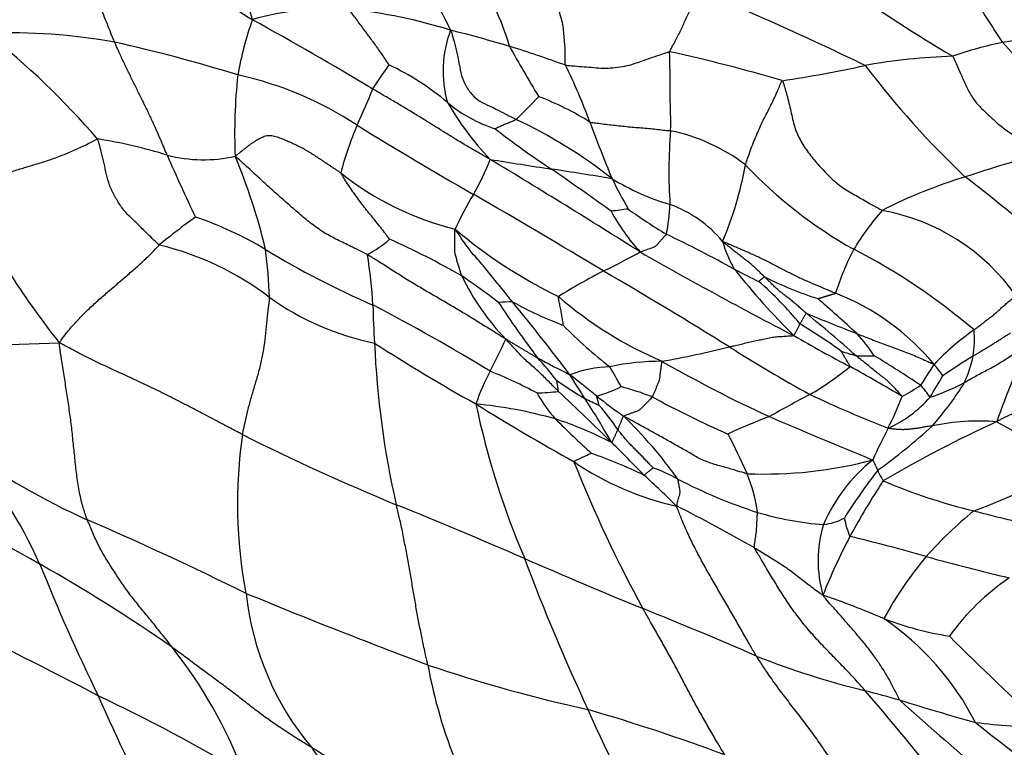
# Model space of a CAD drawing. Units: millimetres. Extents: x 0 to 835, y 0 to 1165.
# Drawn here: x 282 to 292, y 261 to 269 of the extents above; entities that cross this region are included whole.
import ezdxf
from ezdxf import colors
from ezdxf.entities.mleader import LeaderData, LeaderLine
from ezdxf.math import Vec2, Vec3

# ---------------------------------------------------------------- set-up
doc = ezdxf.new("R2010")
doc.units = ezdxf.units.MM
doc.layers.add('DV7_Défaut', color=7, linetype='Continuous')
doc.layers.add('Défaut', color=7, linetype='Continuous')

# ---------------------------------------------------------------- blocks, each defined once
blk = doc.blocks.new('_DOT')
at = {"color": 0}
blk.add_line((0, 0), (-1, 0), dxfattribs=at)
at = {"color": 0, "const_width": 0.333}
blk.add_lwpolyline([(-0.1665, 0, 1), (0.1665, 0, 1)], format="xyb", close=True, dxfattribs=at)
blk = doc.blocks.new('SE6')
at = {"layer": 'DV7_Défaut', "color": 7, "linetype": 'Continuous'}
for centre, radius, start, end in [((280.351, 267.839), 4.496, 14.7356, 29.4435), ((284.653, 267.901), 2.817, 16.6363, 37.6696), ((292.49, 271.935), 6.51, 201.8368, 208.0298), ((300.103, 282.459), 16.089, 234.7724, 239.4339), ((275.721, 236.888), 35.128, 64.1836, 67.199), ((300.526, 274.229), 9.772, 210.6585, 214.1153), ((285.52, 266.165), 2.935, 86.5387, 106.2289), ((285.008, 263.18), 5.954, 73.0524, 83.3558), ((287.78, 267.863), 3.277, 160.0377, 170.3653), ((267.072, 236.944), 36.567, 58.9365, 61.1797), ((282.175, 262.52), 6.328, 79.9552, 91.8831), ((276.489, 262.009), 8.759, 40.9643, 51.2915), ((287.873, 268.452), 1.207, 159.4816, 195.5916), ((282.955, 253.958), 15.39, 73.402, 75.7512), ((279.658, 252.617), 16.535, 72.796, 77.3535), ((283.361, 255.967), 13.351, 70.0038, 72.6094), ((301.721, 276.673), 16.43, 209.0012, 211.0927), ((293.303, 264.637), 4.202, 101.9032, 109.1997), ((292.761, 266.986), 1.792, 83.5232, 100.4568), ((298.93, 274.601), 8.742, 222.0236, 231.3548), ((285.568, 252.893), 16.129, 73.4492, 77.7034), ((292.114, 262.452), 6.156, 91.7987, 100.2493), ((290.618, 265.307), 5.537, 144.5589, 147.6712), ((284.841, 265.891), 2.916, 50.1027, 64.2531), ((282.722, 265.932), 5.81, 20.0807, 26.3792), ((288.119, 281.915), 13.715, 278.5677, 282.2048), ((298.706, 274.363), 9.662, 217.2862, 226.457), ((289.912, 267.821), 5.396, 173.7143, 182.6391), ((283.771, 264.844), 3.652, 56.6447, 77.7012), ((279.921, 270.644), 6.471, 334.8571, 338.4604), ((281.101, 274.423), 9.043, 314.3302, 316.42), ((286.675, 265.565), 2.799, 57.5131, 69.5737), ((287.638, 269.228), 1.438, 229.8891, 252.4594), ((289.357, 269.652), 3.053, 209.9395, 223.7381), ((289.017, 266.511), 3.521, 156.8623, 165.3268), ((306.405, 301.224), 39.196, 238.2485, 240.2909), ((285.119, 263.131), 5.344, 52.0049, 64.4984), ((308.024, 275.418), 21.213, 200.6808, 202.3784), ((292.519, 274.658), 8.632, 231.9927, 236.7257), ((293.824, 267.413), 4.83, 174.9894, 184.0058), ((288.626, 265.962), 1.913, 52.7334, 78.3413), ((282.32, 262.763), 5.05, 72.711, 81.0745), ((284.196, 269.041), 1.504, 255.5507, 282.5337), ((305.958, 277.278), 24.167, 203.6467, 205.3098), ((296.994, 252.542), 15.621, 105.3441, 108.4529), ((278.74, 265.16), 6.265, 13.3966, 22.6511), ((284.598, 268.533), 2.739, 330.4084, 338.7686), ((294.987, 315.243), 48.341, 260.6717, 261.4306), ((239.335, 188.311), 92.541, 57.76282, 58.88876), ((286.244, 268.109), 3.594, 336.8264, 349.9798), ((293.228, 270.758), 4.753, 223.553, 240.6915), ((287.518, 269.787), 3.053, 231.3403, 256.2378), ((270.663, 157.938), 110.834, 80.78624, 81.1137), ((267.331, 237.853), 35.969, 54.1462, 55.3471), ((289.749, 269.542), 2.576, 238.6493, 253.2155), ((292.539, 269.345), 4.59, 205.8709, 210.2908), ((293.527, 262.467), 5.111, 106.7981, 117.1381), ((285.645, 258.826), 10.67, 45.4147, 53.111), ((289.505, 271.033), 8.671, 206.0814, 218.3756), ((290.002, 265.367), 3.525, 149.0408, 155.6369), ((247.345, 198.487), 79.308, 58.89244, 60.01623), ((287.388, 267.121), 1.618, 347.4335, 358.3857), ((288.572, 265.88), 1.272, 39.8522, 70.0863), ((289.098, 262.365), 4.693, 96.3942, 98.568), ((290.21, 267.981), 2.057, 208.2777, 222.6885), ((291.956, 271.687), 5.755, 234.0357, 238.7185), ((293.199, 265.236), 2.679, 138.4023, 149.0489), ((290.807, 264.886), 2.164, 35.2327, 79.6584), ((289.581, 259.487), 9.25, 126.2531, 129.1733), ((282.928, 263.438), 3.702, 59.0045, 71.367), ((290.1, 270.728), 5.12, 229.7362, 243.9901), ((282.358, 253.047), 15.231, 61.2986, 64.2841), ((285.199, 267.79), 1.41, 299.1207, 310.4881), ((282.89, 259.468), 7.934, 59.9917, 66.0191), ((290.749, 267.042), 1.25, 196.1232, 210.561), ((283.035, 263.711), 3.029, 52.5522, 76.5803), ((289.627, 274.515), 9.243, 238.7731, 246.5092), ((279.637, 265.919), 5.243, 2.1585, 7.5931), ((285.1, 273.074), 7.419, 295.7171, 299.0169), ((310.06, 303.946), 43.036, 240.2401, 242.6401), ((293.371, 265.317), 2.789, 152.2822, 162.3852), ((287.866, 260.749), 6.604, 49.6484, 62.6332), ((280.743, 265.733), 5.208, 3.3625, 9.1185), ((291.95, 259.446), 7.836, 117.6, 121.5019), ((263.122, 223.074), 50.111, 58.0785, 59.8126), ((291.677, 270.093), 4.196, 241.4795, 245.2794), ((295.56, 271.05), 7.498, 218.2694, 225.2592), ((281.662, 258.753), 9.195, 52.6855, 55.5926), ((289.195, 267.48), 2.601, 206.0182, 223.5919), ((287.396, 263.407), 3.827, 39.5367, 48.6897), ((291.682, 269.701), 3.776, 243.2373, 252.2427), ((289.807, 263.834), 2.496, 39.6159, 68.7398), ((286.517, 268.413), 2.822, 234.4748, 258.5885), ((287.388, 263.861), 2.21, 90.1535, 93.9471), ((298.637, 273.681), 13.711, 213.7416, 216.6624), ((267.22, 249.59), 26.041, 37.1584, 39.2625), ((289.302, 269.519), 3.946, 240.8988, 249.3207), ((290.536, 269.219), 4.092, 229.0797, 246.797), ((281.936, 256.106), 13.184, 46.9772, 49.3203), ((275.666, 246.439), 22.131, 58.7363, 62.3317), ((292.641, 266.12), 6.699, 180.6985, 184.0529), ((268.712, 240.061), 33.784, 48.8908, 50.0372), ((295.123, 276.878), 11.895, 246.6677, 249.3719), ((291.305, 269.162), 4.761, 224.4763, 232.1849), ((287.064, 260.413), 6.346, 54.2565, 58.8473), ((293.705, 263.557), 2.72, 125.0923, 136.5748), ((291.015, 265.687), 1.131, 351.013, 4.8096), ((281.834, 283.675), 18.046, 267.4993, 272.773), ((281.764, 268.17), 6.078, 332.419, 335.888), ((297.445, 278.007), 14.219, 239.7502, 242.4303), ((289.899, 264.751), 1.433, 32.2561, 43.8926), ((304.414, 260.556), 12.776, 156.4924, 160.4289), ((295.822, 280.873), 18.142, 237.0663, 240.9171), ((295.138, 266.029), 9.187, 182.3865, 192.894), ((286.97, 276.206), 10.924, 280.3015, 284.032), ((298.091, 278.935), 15.792, 237.5554, 241.0555), ((291.666, 268.21), 2.794, 251.3233, 254.6297), ((292.071, 273.563), 9.205, 241.2217, 243.5737), ((284.848, 262.938), 3.785, 37.8142, 42.4946), ((288.911, 262.972), 2.486, 89.719, 102.1928), ((296.235, 278.305), 14.783, 240.3547, 245.1852), ((291.005, 270.759), 5.244, 269.1241, 271.1571), ((284.894, 255.217), 12.03, 56.1718, 58.8813), ((294.992, 260.734), 5.567, 120.9079, 124.7392), ((291.08, 265.705), 1.069, 334.203, 349.5337), ((289.176, 264.266), 2.299, 151.7203, 160.8977), ((285.191, 260.508), 5.229, 62.1477, 67.9871), ((288.423, 264.138), 1.264, 91.6698, 110.8175), ((284.001, 262.811), 5.093, 27.9323, 30.5737), ((288.772, 267.983), 3.321, 300.3026, 309.0396), ((282.166, 249.611), 18.029, 59.1875, 61.1538), ((287.522, 267.992), 4.929, 325.649, 328.63), ((290.864, 264.677), 1.145, 33.4708, 40.8458), ((295.711, 258.385), 7.262, 105.8886, 117.3403), ((291.834, 271.165), 7.131, 235.9237, 238.7043), ((286.303, 264.95), 1.566, 7.2294, 11.3663), ((276.632, 250.802), 18.423, 50.8997, 52.0002), ((291.223, 267.187), 3.748, 209.8795, 214.3578), ((286.941, 268.053), 5.597, 328.0081, 330.6365), ((287.552, 267.817), 2.687, 271.7436, 276.4973), ((271.046, 247.146), 24.63, 45.1924, 46.9588), ((287.796, 266.633), 1.6, 286.4971, 296.1303), ((287.612, 261.936), 3.38, 68.9798, 74.7607), ((289.959, 267.68), 2.96, 299.1567, 303.4678), ((290.897, 264.563), 0.949, 33.5985, 43.0604), ((291.004, 267.182), 2.203, 288.0778, 298.1273), ((289.323, 266.904), 3.189, 318.5219, 328.5343), ((288.93, 265.844), 1.479, 208.8373, 221.5188), ((282.485, 253.114), 13.222, 64.0339, 64.7298), ((282.104, 261.106), 7.213, 29.1525, 33.3476), ((291.875, 269.659), 5.825, 231.5263, 234.9011), ((293.609, 273.843), 9.975, 241.3375, 246.3258), ((297.897, 250.981), 15.977, 117.7901, 119.493), ((297.553, 280.48), 16.928, 245.1849, 248.1567), ((288.523, 266.187), 3.077, 332.5389, 339.2277), ((290.729, 265.933), 1.279, 294.2678, 318.6293), ((299.983, 285.848), 24.542, 238.0711, 240.8166), ((286.589, 260.58), 4.457, 73.9354, 84.6655), ((295.221, 266.734), 8.394, 191.7909, 203.2225), ((286.85, 263.701), 1.93, 33.0763, 42.4094), ((286.569, 261.061), 4.004, 62.7342, 71.7587), ((299.81, 277.057), 17.099, 225.4876, 227.2088), ((285.219, 261.472), 4.758, 35.6267, 45.9859), ((291.804, 260.076), 5.128, 110.2266, 115.4072), ((339.394, 380.914), 126.091, 246.95281, 247.47777), ((297.849, 252.906), 13.125, 114.6439, 120.414), ((292.196, 262.486), 2.356, 85.6225, 101.8547), ((294.426, 268.328), 4.05, 239.5951, 253.6826), ((295.642, 262.451), 4.961, 152.1706, 156.3678), ((287.506, 269.392), 6.233, 305.7504, 312.4382), ((289.48, 263.991), 4.935, 171.7105, 190.8319), ((295.226, 285.897), 23.711, 243.3691, 247.5794), ((283.921, 261.722), 6.42, 23.6657, 27.7156), ((285.849, 270.212), 6.997, 233.8453, 245.9363), ((278.617, 261.665), 4.245, 23.5792, 43.0228), ((276.743, 252.678), 16.691, 44.0594, 45.6845), ((286.125, 258.734), 6.135, 64.7956, 70.2881), ((289.983, 268.641), 4.346, 267.594, 284.8416), ((292.162, 263.102), 1.71, 128.5191, 156.8605), ((288.973, 272.338), 8.999, 290.6046, 298.6557), ((289.734, 266.957), 3.064, 235.8946, 257.5602), ((300.694, 269.452), 13.64, 201.6442, 208.6772), ((287.977, 262.152), 2.368, 62.041, 68.802), ((295.828, 260.692), 5.929, 142.1166, 147.9198), ((291.934, 264.673), 0.856, 203.366, 211.5747), ((279.254, 253.942), 14.032, 45.587, 47.4798), ((291.603, 269.106), 5.476, 242.6399, 251.9597), ((288.404, 263.711), 1.515, 7.1632, 22.8287), ((273.242, 247.319), 18.528, 59.9904, 65.6005), ((296.841, 260.466), 6.774, 146.305, 151.9588), ((293.575, 269.814), 6.071, 247.0156, 256.3213), ((261.599, 203.484), 65.299, 66.62522, 67.88508), ((281.503, 248.958), 16.809, 60.1192, 63.2308), ((269.374, 232.292), 34.347, 63.6219, 66.6333), ((290.827, 266.966), 3.201, 253.3069, 265.7327), ((290.512, 264.394), 0.625, 277.0367, 297.8266), ((291.889, 264.067), 1.109, 191.747, 202.0472), ((295.051, 260.381), 4.579, 129.484, 138.0034), ((291.816, 263.401), 1.283, 163.0772, 196.0209), ((296.507, 260.681), 6.379, 152.2547, 158.2351), ((286.323, 244.771), 19.418, 74.0849, 76.4842), ((305.948, 305.225), 45.688, 246.1941, 247.8573), ((307.761, 270.994), 21.623, 200.4921, 204.9712), ((294.636, 260.929), 3.905, 139.9039, 151.3144), ((298.553, 288.551), 26.039, 254.6227, 256.5706), ((274.525, 249.132), 16.318, 55.0418, 60.7081), ((299.573, 270.116), 18.352, 201.5874, 206.2186), ((293.863, 261.212), 2.427, 124.008, 144.4543), ((309.319, 323.004), 64.824, 247.61666, 249.39727), ((287.595, 263.382), 2.978, 186.1457, 219.8049), ((287.271, 253.575), 10.034, 66.89, 70.7276), ((269.983, 216.502), 50.048, 66.5521, 68.004), ((292.39, 265.876), 3.291, 248.9864, 261.2338), ((289.571, 260.403), 2.907, 27.2063, 55.6838), ((228.546, 156.452), 118.825, 62.66485, 63.50755), ((307.656, 278.253), 22.202, 224.7484, 228.2938), ((279.94, 259.413), 5.004, 21.0731, 38.1705), ((293.057, 270.417), 8.602, 248.447, 256.299), ((291.726, 277.858), 16.386, 251.4332, 257.4296), ((291.593, 263.254), 5.169, 190.3532, 214.1055), ((299.919, 269.319), 18.331, 203.507, 208.1681), ((274.818, 244.552), 19.324, 59.5568, 64.5939), ((284.727, 238.541), 24.346, 74.1466, 75.0203), ((266.495, 241.048), 32.295, 36.6561, 40.5884), ((299.359, 287.638), 26.888, 252.7332, 254.462), ((335.97, 311.913), 66.961, 228.24446, 230.38602), ((282.296, 241.773), 20.93, 69.6634, 73.7312), ((299.588, 266.858), 12.472, 203.5997, 211.0463), ((293.157, 270.331), 8.657, 263.363, 268.2013), ((311.541, 286.066), 31.111, 231.459, 235.0263), ((305.077, 294.538), 38.522, 239.1222, 242.5399)]:
    blk.add_arc(centre, radius, start, end, dxfattribs=at)
for points in [[(282.869, 269.787), (282.883, 269.781), (282.94, 269.758), (283.055, 269.713), (283.213, 269.651), (283.384, 269.584), (283.552, 269.52), (283.716, 269.455), (283.881, 269.391), (284.05, 269.33), (284.221, 269.272), (284.385, 269.183), (284.529, 269.089), (284.633, 269.023), (284.684, 268.99), (284.699, 268.982)], [(283.278, 268.751), (283.275, 268.758), (283.262, 268.789), (283.237, 268.851), (283.203, 268.936), (283.166, 269.029), (283.131, 269.123), (283.096, 269.217), (283.062, 269.311), (283.026, 269.406), (282.99, 269.501), (282.952, 269.597), (282.915, 269.684), (282.886, 269.747), (282.871, 269.779), (282.869, 269.787)], [(287.927, 268.513), (287.925, 268.519), (287.926, 268.547), (287.926, 268.601), (287.925, 268.675), (287.919, 268.755), (287.912, 268.835), (287.905, 268.914), (287.888, 268.993), (287.862, 269.071), (287.838, 269.149), (287.815, 269.228), (287.793, 269.3), (287.778, 269.353), (287.771, 269.379), (287.769, 269.386)], [(289.003, 268.651), (289.004, 268.656), (289.014, 268.676), (289.035, 268.714), (289.062, 268.766), (289.092, 268.823), (289.12, 268.881), (289.147, 268.939), (289.174, 268.997), (289.2, 269.055), (289.231, 269.11), (289.266, 269.162), (289.296, 269.211), (289.32, 269.247), (289.331, 269.265), (289.334, 269.271)], [(286.108, 268.517), (286.106, 268.52), (286.094, 268.538), (286.071, 268.574), (286.037, 268.622), (286.001, 268.675), (285.964, 268.727), (285.926, 268.779), (285.888, 268.83), (285.849, 268.882), (285.811, 268.934), (285.772, 268.987), (285.736, 269.035), (285.711, 269.071), (285.699, 269.089), (285.697, 269.094)], [(286.743, 268.875), (286.749, 268.865), (286.76, 268.826), (286.782, 268.748), (286.807, 268.641), (286.833, 268.524), (286.851, 268.404), (286.896, 268.3), (286.963, 268.207), (287.043, 268.137), (287.141, 268.095), (287.235, 268.048), (287.32, 268.005), (287.382, 267.973), (287.413, 267.958), (287.42, 267.954)], [(283.82, 267.584), (283.817, 267.593), (283.802, 267.628), (283.772, 267.698), (283.732, 267.795), (283.684, 267.9), (283.635, 268.005), (283.585, 268.111), (283.532, 268.216), (283.48, 268.322), (283.427, 268.429), (283.375, 268.536), (283.33, 268.634), (283.298, 268.706), (283.282, 268.742), (283.278, 268.751)], [(287.927, 268.513), (287.934, 268.512), (287.967, 268.509), (288.031, 268.504), (288.121, 268.497), (288.218, 268.49), (288.318, 268.48), (288.416, 268.485), (288.515, 268.498), (288.612, 268.519), (288.708, 268.554), (288.805, 268.587), (288.895, 268.618), (288.961, 268.64), (288.995, 268.651), (289.003, 268.651)], [(289.012, 267.835), (289.012, 267.841), (289.013, 267.865), (289.014, 267.914), (289.013, 267.982), (289.011, 268.056), (289.009, 268.131), (289.009, 268.205), (289.007, 268.279), (289.006, 268.354), (289.006, 268.428), (289.006, 268.503), (289.004, 268.571), (289.003, 268.621), (289.002, 268.645), (289.003, 268.651)], [(291.921, 268.605), (291.928, 268.597), (291.947, 268.555), (291.984, 268.471), (292.034, 268.359), (292.087, 268.239), (292.154, 268.13), (292.246, 268.041), (292.338, 267.954), (292.432, 267.871), (292.535, 267.799), (292.644, 267.734), (292.743, 267.675), (292.816, 267.632), (292.852, 267.611), (292.861, 267.606)], [(289.784, 267.484), (289.786, 267.491), (289.795, 267.518), (289.813, 267.573), (289.84, 267.647), (289.871, 267.728), (289.905, 267.807), (289.939, 267.887), (289.976, 267.965), (290.017, 268.041), (290.056, 268.118), (290.093, 268.197), (290.125, 268.269), (290.147, 268.322), (290.158, 268.349), (290.163, 268.353)], [(290.163, 268.353), (290.171, 268.343), (290.188, 268.285), (290.222, 268.17), (290.258, 268.016), (290.292, 267.852), (290.363, 267.71), (290.453, 267.58), (290.556, 267.46), (290.666, 267.346), (290.788, 267.243), (290.925, 267.167), (291.048, 267.098), (291.138, 267.046), (291.184, 267.02), (291.196, 267.015)], [(287.151, 267.541), (287.14, 267.547), (287.102, 267.569), (287.027, 267.612), (286.925, 267.672), (286.815, 267.737), (286.708, 267.803), (286.601, 267.87), (286.493, 267.937), (286.385, 268.004), (286.275, 268.07), (286.164, 268.136), (286.062, 268.196), (285.987, 268.24), (285.949, 268.262), (285.94, 268.268)], [(287.204, 267.857), (287.204, 267.857), (287.21, 267.862), (287.222, 267.869), (287.241, 267.878), (287.261, 267.886), (287.28, 267.894), (287.3, 267.903), (287.32, 267.911), (287.34, 267.92), (287.36, 267.928), (287.38, 267.936), (287.398, 267.944), (287.412, 267.95), (287.419, 267.953), (287.42, 267.954)], [(288.178, 267.926), (288.184, 267.925), (288.209, 267.921), (288.259, 267.915), (288.328, 267.906), (288.403, 267.897), (288.479, 267.889), (288.556, 267.88), (288.633, 267.873), (288.71, 267.867), (288.786, 267.861), (288.862, 267.853), (288.931, 267.844), (288.981, 267.839), (289.006, 267.836), (289.012, 267.835)], [(281.717, 267.22), (281.727, 267.226), (281.767, 267.245), (281.849, 267.282), (281.965, 267.329), (282.093, 267.376), (282.221, 267.418), (282.35, 267.457), (282.478, 267.495), (282.607, 267.535), (282.735, 267.582), (282.861, 267.635), (282.974, 267.687), (283.054, 267.728), (283.094, 267.749), (283.103, 267.751)], [(283.738, 266.658), (283.73, 266.663), (283.701, 266.691), (283.643, 266.748), (283.564, 266.826), (283.477, 266.912), (283.389, 266.994), (283.321, 267.087), (283.262, 267.191), (283.214, 267.3), (283.189, 267.415), (283.162, 267.526), (283.137, 267.629), (283.118, 267.705), (283.108, 267.743), (283.103, 267.751)], [(285.885, 266.558), (285.874, 266.564), (285.829, 266.587), (285.739, 266.632), (285.611, 266.694), (285.472, 266.762), (285.344, 266.848), (285.223, 266.944), (285.107, 267.046), (284.989, 267.149), (284.872, 267.253), (284.758, 267.359), (284.652, 267.457), (284.573, 267.528), (284.534, 267.563), (284.522, 267.573)], [(286.115, 266.718), (286.113, 266.72), (286.098, 266.74), (286.067, 266.781), (286.024, 266.837), (285.975, 266.898), (285.926, 266.958), (285.876, 267.018), (285.828, 267.08), (285.782, 267.144), (285.736, 267.208), (285.692, 267.272), (285.653, 267.332), (285.626, 267.375), (285.612, 267.397), (285.61, 267.403)], [(286.858, 266.339), (286.857, 266.342), (286.852, 266.357), (286.843, 266.385), (286.832, 266.425), (286.819, 266.467), (286.806, 266.51), (286.792, 266.553), (286.785, 266.597), (286.786, 266.642), (286.786, 266.687), (286.786, 266.732), (286.787, 266.774), (286.788, 266.804), (286.789, 266.818), (286.791, 266.821)], [(287.382, 266.071), (287.378, 266.077), (287.359, 266.099), (287.322, 266.145), (287.271, 266.208), (287.215, 266.276), (287.16, 266.344), (287.106, 266.412), (287.051, 266.478), (286.995, 266.542), (286.939, 266.606), (286.888, 266.676), (286.844, 266.742), (286.813, 266.79), (286.797, 266.814), (286.791, 266.821)], [(288.967, 266.769), (288.966, 266.767), (288.959, 266.759), (288.945, 266.743), (288.926, 266.722), (288.905, 266.698), (288.884, 266.675), (288.864, 266.65), (288.839, 266.634), (288.812, 266.625), (288.784, 266.615), (288.757, 266.605), (288.732, 266.595), (288.714, 266.588), (288.704, 266.585), (288.699, 266.586)], [(289.982, 266.329), (289.979, 266.332), (289.966, 266.344), (289.941, 266.368), (289.906, 266.401), (289.868, 266.437), (289.83, 266.472), (289.789, 266.502), (289.749, 266.533), (289.708, 266.564), (289.669, 266.596), (289.629, 266.628), (289.593, 266.657), (289.567, 266.678), (289.553, 266.69), (289.549, 266.695)], [(289.549, 266.695), (289.557, 266.692), (289.596, 266.676), (289.666, 266.646), (289.765, 266.603), (289.871, 266.557), (289.977, 266.507), (290.08, 266.453), (290.186, 266.4), (290.29, 266.345), (290.396, 266.296), (290.502, 266.251), (290.599, 266.209), (290.669, 266.18), (290.704, 266.165), (290.712, 266.161)], [(282.707, 265.65), (282.715, 265.66), (282.739, 265.693), (282.788, 265.759), (282.866, 265.849), (282.957, 265.946), (283.055, 266.039), (283.154, 266.128), (283.254, 266.213), (283.353, 266.298), (283.452, 266.383), (283.551, 266.47), (283.64, 266.554), (283.702, 266.619), (283.732, 266.651), (283.738, 266.658)], [(287.312, 265.687), (287.3, 265.694), (287.257, 265.721), (287.17, 265.775), (287.051, 265.849), (286.92, 265.93), (286.788, 266.009), (286.656, 266.087), (286.524, 266.163), (286.392, 266.241), (286.263, 266.319), (286.139, 266.399), (286.024, 266.472), (285.939, 266.525), (285.896, 266.552), (285.885, 266.558)], [(289.982, 266.329), (289.98, 266.33), (289.978, 266.328), (289.974, 266.326), (289.969, 266.322), (289.964, 266.317), (289.959, 266.313), (289.953, 266.308), (289.948, 266.304), (289.943, 266.299), (289.937, 266.295), (289.932, 266.29), (289.927, 266.286), (289.924, 266.283), (289.922, 266.282), (289.922, 266.282)], [(290.411, 265.955), (290.408, 265.958), (290.395, 265.969), (290.369, 265.992), (290.333, 266.022), (290.294, 266.056), (290.255, 266.089), (290.214, 266.12), (290.174, 266.152), (290.133, 266.183), (290.094, 266.218), (290.057, 266.255), (290.023, 266.289), (289.997, 266.314), (289.985, 266.326), (289.982, 266.329)], [(284.597, 264.702), (284.599, 264.712), (284.608, 264.754), (284.625, 264.836), (284.651, 264.949), (284.684, 265.072), (284.72, 265.195), (284.758, 265.318), (284.792, 265.448), (284.817, 265.581), (284.835, 265.715), (284.849, 265.85), (284.862, 265.973), (284.872, 266.062), (284.876, 266.107), (284.877, 266.116)], [(287.908, 265.827), (287.908, 265.828), (287.906, 265.837), (287.903, 265.856), (287.898, 265.881), (287.894, 265.909), (287.889, 265.936), (287.885, 265.964), (287.88, 265.991), (287.874, 266.019), (287.868, 266.046), (287.863, 266.073), (287.859, 266.098), (287.856, 266.116), (287.854, 266.125), (287.855, 266.127)], [(292.142, 265.782), (292.145, 265.785), (292.158, 265.795), (292.185, 265.815), (292.221, 265.844), (292.261, 265.874), (292.301, 265.905), (292.341, 265.935), (292.379, 265.968), (292.416, 266.003), (292.455, 266.037), (292.494, 266.07), (292.531, 266.1), (292.558, 266.121), (292.572, 266.132), (292.575, 266.134)], [(290.347, 265.843), (290.347, 265.844), (290.349, 265.847), (290.353, 265.854), (290.358, 265.864), (290.364, 265.874), (290.37, 265.884), (290.376, 265.895), (290.381, 265.905), (290.387, 265.915), (290.393, 265.925), (290.399, 265.936), (290.404, 265.945), (290.408, 265.952), (290.41, 265.955), (290.411, 265.955)], [(290.282, 265.724), (290.284, 265.724), (290.287, 265.727), (290.29, 265.735), (290.296, 265.745), (290.301, 265.756), (290.307, 265.767), (290.313, 265.778), (290.319, 265.788), (290.324, 265.799), (290.33, 265.81), (290.336, 265.821), (290.341, 265.831), (290.344, 265.839), (290.346, 265.842), (290.347, 265.843)], [(292.132, 265.511), (292.135, 265.512), (292.146, 265.52), (292.169, 265.534), (292.201, 265.554), (292.235, 265.575), (292.27, 265.597), (292.305, 265.617), (292.34, 265.639), (292.375, 265.662), (292.411, 265.684), (292.447, 265.707), (292.48, 265.727), (292.504, 265.742), (292.516, 265.749), (292.517, 265.75)], [(284.597, 264.702), (284.583, 264.71), (284.525, 264.74), (284.409, 264.801), (284.248, 264.886), (284.073, 264.979), (283.898, 265.068), (283.722, 265.157), (283.546, 265.241), (283.372, 265.321), (283.2, 265.399), (283.032, 265.481), (282.883, 265.557), (282.777, 265.613), (282.724, 265.641), (282.707, 265.65)], [(282.996, 263.823), (282.991, 263.836), (282.973, 263.888), (282.939, 263.994), (282.906, 264.145), (282.884, 264.312), (282.866, 264.479), (282.849, 264.646), (282.831, 264.813), (282.808, 264.98), (282.783, 265.146), (282.757, 265.313), (282.732, 265.465), (282.716, 265.576), (282.709, 265.632), (282.707, 265.65)], [(287.857, 265.147), (287.852, 265.151), (287.836, 265.167), (287.803, 265.2), (287.758, 265.246), (287.709, 265.295), (287.66, 265.344), (287.608, 265.389), (287.557, 265.435), (287.505, 265.48), (287.457, 265.53), (287.41, 265.582), (287.366, 265.629), (287.334, 265.664), (287.318, 265.681), (287.312, 265.687)], [(287.312, 265.687), (287.316, 265.686), (287.326, 265.679), (287.346, 265.668), (287.373, 265.651), (287.403, 265.634), (287.433, 265.616), (287.462, 265.598), (287.492, 265.581), (287.521, 265.563), (287.551, 265.546), (287.58, 265.529), (287.607, 265.513), (287.627, 265.502), (287.637, 265.496), (287.639, 265.495)], [(289.619, 265.607), (289.624, 265.609), (289.644, 265.613), (289.686, 265.623), (289.743, 265.636), (289.805, 265.651), (289.865, 265.665), (289.926, 265.678), (289.986, 265.691), (290.046, 265.705), (290.105, 265.712), (290.164, 265.715), (290.218, 265.719), (290.257, 265.722), (290.276, 265.723), (290.282, 265.724)], [(290.932, 265.745), (290.938, 265.743), (290.964, 265.732), (291.014, 265.712), (291.083, 265.685), (291.158, 265.655), (291.233, 265.627), (291.307, 265.599), (291.381, 265.572), (291.455, 265.544), (291.527, 265.517), (291.598, 265.486), (291.66, 265.458), (291.702, 265.439), (291.723, 265.429), (291.73, 265.426)], [(292.043, 265.239), (292.048, 265.242), (292.066, 265.253), (292.102, 265.274), (292.153, 265.303), (292.211, 265.334), (292.271, 265.365), (292.331, 265.396), (292.392, 265.431), (292.453, 265.471), (292.515, 265.509), (292.576, 265.553), (292.631, 265.598), (292.672, 265.63), (292.692, 265.646), (292.698, 265.652)], [(290.864, 265.403), (290.865, 265.404), (290.862, 265.409), (290.857, 265.419), (290.849, 265.432), (290.84, 265.447), (290.832, 265.461), (290.823, 265.476), (290.814, 265.491), (290.805, 265.505), (290.797, 265.52), (290.788, 265.535), (290.78, 265.548), (290.774, 265.558), (290.771, 265.562), (290.771, 265.563)], [(288.825, 265.091), (288.826, 265.093), (288.831, 265.103), (288.84, 265.124), (288.852, 265.153), (288.865, 265.185), (288.878, 265.216), (288.893, 265.247), (288.902, 265.281), (288.905, 265.317), (288.909, 265.352), (288.913, 265.387), (288.918, 265.42), (288.922, 265.443), (288.924, 265.455), (288.923, 265.458)], [(291.401, 265.095), (291.4, 265.099), (291.388, 265.112), (291.365, 265.138), (291.331, 265.175), (291.292, 265.217), (291.251, 265.256), (291.205, 265.292), (291.159, 265.327), (291.113, 265.363), (291.067, 265.401), (291.02, 265.439), (290.977, 265.474), (290.945, 265.5), (290.929, 265.513), (290.925, 265.516)], [(288.274, 265.002), (288.274, 265.003), (288.274, 265.005), (288.272, 265.011), (288.27, 265.019), (288.268, 265.028), (288.266, 265.037), (288.264, 265.046), (288.261, 265.055), (288.259, 265.064), (288.257, 265.073), (288.254, 265.081), (288.252, 265.09), (288.251, 265.096), (288.25, 265.099), (288.251, 265.099)], [(288.525, 264.894), (288.528, 264.895), (288.539, 264.899), (288.559, 264.906), (288.587, 264.917), (288.617, 264.928), (288.648, 264.939), (288.679, 264.949), (288.706, 264.967), (288.73, 264.993), (288.754, 265.017), (288.778, 265.041), (288.8, 265.064), (288.815, 265.08), (288.823, 265.088), (288.825, 265.091)], [(288.525, 264.894), (288.524, 264.893), (288.522, 264.889), (288.519, 264.88), (288.514, 264.869), (288.509, 264.856), (288.504, 264.843), (288.498, 264.83), (288.493, 264.818), (288.488, 264.805), (288.482, 264.792), (288.477, 264.779), (288.472, 264.768), (288.469, 264.759), (288.467, 264.755), (288.467, 264.754)], [(289.801, 264.299), (289.791, 264.3), (289.751, 264.312), (289.671, 264.336), (289.561, 264.368), (289.439, 264.401), (289.321, 264.445), (289.21, 264.513), (289.097, 264.577), (288.981, 264.642), (288.866, 264.706), (288.752, 264.769), (288.648, 264.826), (288.573, 264.868), (288.536, 264.889), (288.525, 264.894)], [(288.467, 264.754), (288.466, 264.753), (288.464, 264.749), (288.461, 264.74), (288.455, 264.729), (288.45, 264.717), (288.444, 264.705), (288.439, 264.692), (288.433, 264.68), (288.427, 264.668), (288.422, 264.655), (288.416, 264.643), (288.411, 264.632), (288.407, 264.623), (288.405, 264.619), (288.403, 264.62)], [(288.833, 264.359), (288.831, 264.361), (288.819, 264.373), (288.797, 264.397), (288.765, 264.429), (288.731, 264.464), (288.697, 264.5), (288.662, 264.534), (288.628, 264.569), (288.593, 264.603), (288.56, 264.64), (288.529, 264.678), (288.5, 264.713), (288.479, 264.738), (288.469, 264.751), (288.467, 264.754)], [(291.712, 264.792), (291.709, 264.791), (291.694, 264.789), (291.664, 264.785), (291.624, 264.779), (291.582, 264.771), (291.541, 264.764), (291.501, 264.761), (291.462, 264.756), (291.422, 264.752), (291.382, 264.753), (291.341, 264.756), (291.302, 264.76), (291.272, 264.763), (291.257, 264.765), (291.254, 264.767)], [(288.016, 264.421), (288.015, 264.425), (288.02, 264.428), (288.031, 264.433), (288.045, 264.441), (288.061, 264.448), (288.078, 264.456), (288.094, 264.464), (288.111, 264.472), (288.127, 264.479), (288.144, 264.487), (288.161, 264.495), (288.177, 264.502), (288.188, 264.507), (288.194, 264.509), (288.194, 264.509)], [(291.096, 264.44), (291.098, 264.439), (291.1, 264.436), (291.103, 264.43), (291.107, 264.421), (291.112, 264.411), (291.116, 264.401), (291.121, 264.392), (291.125, 264.382), (291.13, 264.372), (291.134, 264.363), (291.139, 264.353), (291.143, 264.344), (291.146, 264.338), (291.148, 264.334), (291.148, 264.333)], [(288.833, 264.359), (288.832, 264.359), (288.83, 264.357), (288.824, 264.352), (288.816, 264.346), (288.808, 264.339), (288.799, 264.332), (288.79, 264.325), (288.782, 264.318), (288.773, 264.311), (288.764, 264.304), (288.756, 264.297), (288.748, 264.291), (288.742, 264.286), (288.739, 264.284), (288.737, 264.285)], [(289.074, 263.966), (289.075, 263.968), (289.078, 263.976), (289.082, 263.993), (289.088, 264.017), (289.095, 264.042), (289.102, 264.067), (289.11, 264.092), (289.111, 264.118), (289.106, 264.143), (289.101, 264.168), (289.097, 264.193), (289.093, 264.216), (289.09, 264.232), (289.088, 264.24), (289.087, 264.243)], [(286.508, 262.325), (286.505, 262.337), (286.495, 262.386), (286.474, 262.482), (286.445, 262.616), (286.417, 262.761), (286.389, 262.909), (286.364, 263.055), (286.339, 263.204), (286.312, 263.356), (286.284, 263.51), (286.254, 263.665), (286.225, 263.809), (286.199, 263.914), (286.186, 263.966), (286.182, 263.979)], [(289.897, 262.416), (289.89, 262.428), (289.863, 262.473), (289.81, 262.564), (289.739, 262.69), (289.661, 262.828), (289.581, 262.965), (289.501, 263.104), (289.42, 263.243), (289.341, 263.383), (289.266, 263.525), (289.195, 263.67), (289.135, 263.804), (289.096, 263.904), (289.079, 263.952), (289.074, 263.966)], [(283.875, 262.506), (283.867, 262.515), (283.838, 262.553), (283.778, 262.628), (283.696, 262.731), (283.605, 262.843), (283.513, 262.954), (283.424, 263.067), (283.342, 263.185), (283.263, 263.307), (283.184, 263.428), (283.113, 263.554), (283.058, 263.677), (283.02, 263.766), (283.001, 263.811), (282.996, 263.823)], [(289.877, 263.533), (289.875, 263.538), (289.876, 263.549), (289.879, 263.571), (289.883, 263.602), (289.887, 263.635), (289.892, 263.668), (289.897, 263.701), (289.9, 263.734), (289.901, 263.767), (289.903, 263.801), (289.905, 263.834), (289.906, 263.864), (289.907, 263.886), (289.908, 263.897), (289.908, 263.9)], [(292.139, 263.915), (292.148, 263.913), (292.181, 263.904), (292.247, 263.887), (292.339, 263.864), (292.44, 263.839), (292.541, 263.815), (292.643, 263.79), (292.744, 263.765), (292.846, 263.741), (292.946, 263.716), (293.047, 263.691), (293.14, 263.668), (293.207, 263.652), (293.24, 263.644), (293.248, 263.639)], [(290.583, 263.047), (290.577, 263.048), (290.555, 263.063), (290.511, 263.094), (290.454, 263.137), (290.392, 263.184), (290.331, 263.231), (290.271, 263.279), (290.21, 263.323), (290.146, 263.364), (290.081, 263.406), (290.014, 263.448), (289.952, 263.487), (289.906, 263.515), (289.883, 263.529), (289.877, 263.533)], [(291.02, 262.06), (291.01, 262.071), (290.972, 262.114), (290.895, 262.2), (290.784, 262.318), (290.658, 262.445), (290.535, 262.573), (290.42, 262.704), (290.313, 262.837), (290.217, 262.974), (290.129, 263.112), (290.043, 263.251), (289.966, 263.381), (289.91, 263.476), (289.881, 263.524), (289.877, 263.533)], [(291.378, 261.961), (291.37, 261.969), (291.352, 262.007), (291.315, 262.082), (291.263, 262.185), (291.197, 262.291), (291.128, 262.394), (291.054, 262.494), (290.975, 262.592), (290.894, 262.686), (290.813, 262.778), (290.735, 262.87), (290.662, 262.95), (290.611, 263.008), (290.587, 263.037), (290.583, 263.047)], [(289.57, 261.399), (289.563, 261.41), (289.536, 261.455), (289.483, 261.545), (289.41, 261.67), (289.333, 261.806), (289.257, 261.942), (289.184, 262.079), (289.112, 262.216), (289.039, 262.354), (288.963, 262.492), (288.885, 262.63), (288.812, 262.756), (288.76, 262.849), (288.734, 262.895), (288.727, 262.906)], [(285.307, 261.476), (285.295, 261.483), (285.248, 261.512), (285.153, 261.57), (285.025, 261.652), (284.89, 261.744), (284.76, 261.839), (284.633, 261.937), (284.508, 262.036), (284.38, 262.131), (284.253, 262.225), (284.126, 262.318), (284.011, 262.405), (283.927, 262.467), (283.885, 262.498), (283.875, 262.506)], [(291.009, 260.841), (291.001, 260.853), (290.968, 260.902), (290.901, 260.998), (290.81, 261.131), (290.713, 261.275), (290.619, 261.419), (290.52, 261.562), (290.416, 261.704), (290.308, 261.845), (290.199, 261.985), (290.093, 262.127), (289.999, 262.259), (289.936, 262.356), (289.905, 262.404), (289.897, 262.416)], [(286.148, 260.331), (286.144, 260.341), (286.123, 260.379), (286.081, 260.455), (286.019, 260.557), (285.947, 260.665), (285.872, 260.769), (285.793, 260.87), (285.713, 260.97), (285.632, 261.069), (285.55, 261.168), (285.468, 261.268), (285.393, 261.361), (285.34, 261.432), (285.314, 261.467), (285.307, 261.476)]]:
    blk.add_open_spline(points, degree=3, knots=[0, 0, 0, 0, 0.022727, 0.090909, 0.181818, 0.272727, 0.363636, 0.454545, 0.545455, 0.636364, 0.727273, 0.818182, 0.909091, 0.977273, 1, 1, 1, 1], dxfattribs=at)
for points in [[(284.522, 267.573), (284.53, 267.58), (284.545, 267.592), (284.567, 267.609), (284.589, 267.627), (284.611, 267.645), (284.633, 267.662), (284.655, 267.679), (284.677, 267.696), (284.7, 267.712), (284.723, 267.727), (284.747, 267.742), (284.771, 267.756), (284.796, 267.769), (284.821, 267.78), (284.846, 267.787), (284.873, 267.79), (284.899, 267.788), (284.926, 267.782), (284.953, 267.774), (284.98, 267.764), (285.007, 267.754), (285.033, 267.743), (285.06, 267.732), (285.086, 267.721), (285.111, 267.709), (285.137, 267.697), (285.162, 267.684), (285.188, 267.672), (285.213, 267.659), (285.238, 267.645), (285.264, 267.63), (285.288, 267.615), (285.313, 267.6), (285.338, 267.584), (285.363, 267.567), (285.388, 267.551), (285.413, 267.535), (285.437, 267.518), (285.462, 267.502), (285.487, 267.485), (285.512, 267.469), (285.536, 267.452), (285.561, 267.436), (285.586, 267.419), (285.602, 267.408), (285.61, 267.403)], [(290.53, 266.105), (290.531, 266.105), (290.534, 266.106), (290.539, 266.107), (290.543, 266.108), (290.547, 266.109), (290.551, 266.111), (290.555, 266.112), (290.559, 266.113), (290.564, 266.114), (290.568, 266.116), (290.572, 266.117), (290.576, 266.118), (290.58, 266.119), (290.584, 266.121), (290.589, 266.122), (290.593, 266.123), (290.597, 266.124), (290.601, 266.126), (290.605, 266.127), (290.609, 266.128), (290.614, 266.13), (290.618, 266.131), (290.622, 266.132), (290.626, 266.133), (290.63, 266.135), (290.634, 266.136), (290.638, 266.137), (290.643, 266.138), (290.647, 266.14), (290.651, 266.141), (290.655, 266.142), (290.659, 266.143), (290.663, 266.145), (290.667, 266.146), (290.671, 266.147), (290.675, 266.148), (290.68, 266.15), (290.684, 266.151), (290.688, 266.152), (290.692, 266.153), (290.696, 266.155), (290.7, 266.156), (290.704, 266.157), (290.709, 266.159), (290.711, 266.159), (290.712, 266.161)]]:
    blk.add_open_spline(points, degree=3, dxfattribs=at)

msp = doc.modelspace()

# ---------------------------------------------------------------- block references
at = {"layer": 'Défaut'}
msp.add_blockref('SE6', (0, 0), dxfattribs=at)

# ---------------------------------------------------------------- leaders
at = {"layer": 'Défaut', "color": 7, "linetype": 'Continuous'}
ml = msp.add_multileader_mtext('Standard', dxfattribs=at)
ml.set_content('{\\pxsm0.9;\\fSolid Edge ISO|b1||i0||c0|p34;\\W1.;02/03/2020\\P}', color=256)
ml.set_leader_properties()
ml.set_arrow_properties(name='DOT')
ml.build(insert=Vec2(0, 0))
ml.multileader.update_dxf_attribs({"leader_type": 0, "dogleg_length": 0, "arrow_head_size": 12})
ctx = ml.context
ctx.base_point, ctx.char_height, ctx.arrow_head_size, ctx.landing_gap_size = Vec3(747.016, 1157.46), 12, 12, 4.2
notes = []
notes.append((ctx, [(0, (0, 0, 0), (0, 0), (1, 0), 1, [])]))
ctx.mtext.insert = Vec3(749.016, 1163.58)
for ctx, leaders in notes:
    for number, flags, end, landing, length, lines in leaders:
        leader = LeaderData()
        leader.index, (leader.has_last_leader_line, leader.has_dogleg_vector, leader.attachment_direction) = number, flags
        leader.last_leader_point, leader.dogleg_vector, leader.dogleg_length = Vec3(end), Vec3(landing), length
        for number, points, colour, breaks in lines:
            line = LeaderLine()
            line.index, line.vertices, line.color, line.breaks = number, Vec3.list(points), colors.encode_raw_color(colour), breaks
            leader.lines.append(line)
        ctx.leaders.append(leader)

doc.saveas('drawing.dxf')
